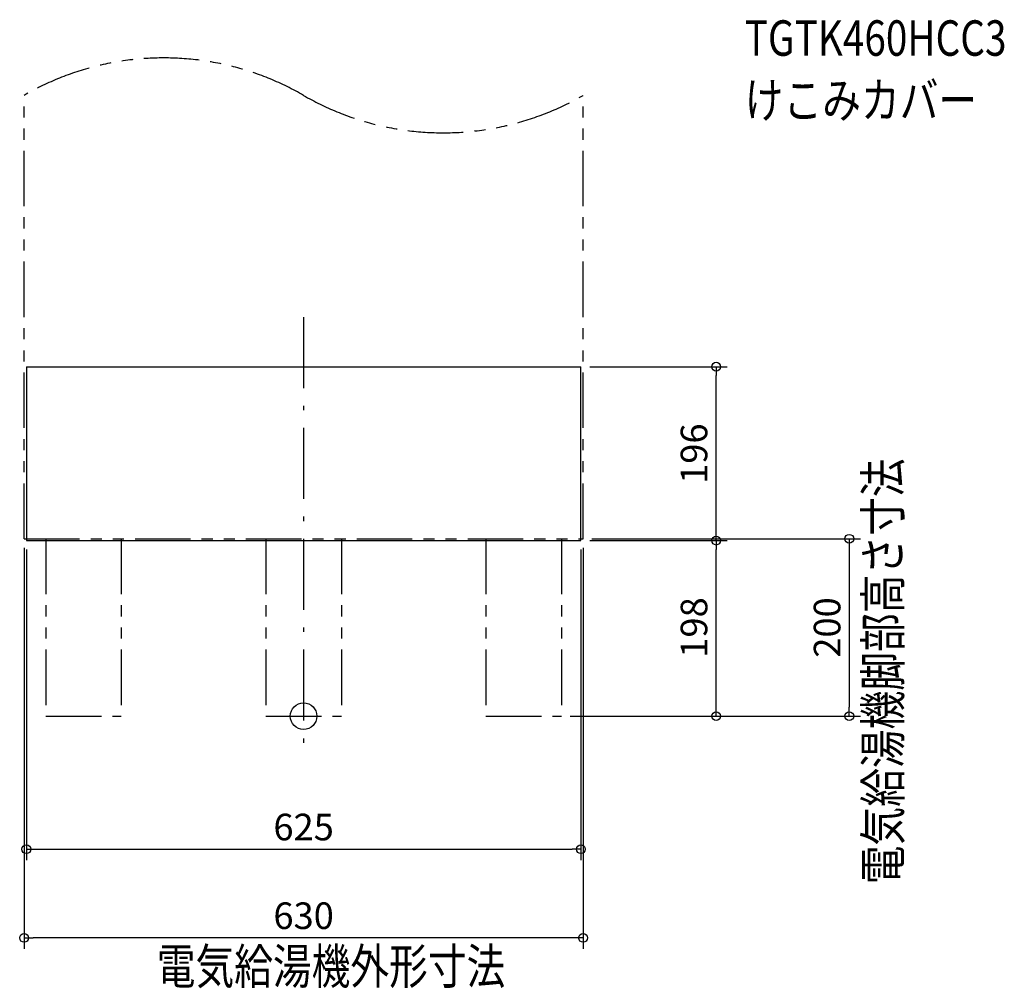
# Model space of a CAD drawing. Extents: x -320 to 790, y -307 to 785.
import ezdxf

# ---------------------------------------------------------------- set-up
doc = ezdxf.new("R2010")
doc.units = 0
doc.header["$MEASUREMENT"] = 0
doc.linetypes.add('DASHDOT', pattern=[125, 80, -20, 5, -20])
doc.linetypes.add('PHANTOM', pattern=[2.5, 1.25, -0.25, 0.25, -0.25, 0.25, -0.25])
doc.layers.get('0').update_dxf_attribs({"color": 3, "linetype": 'CONTINUOUS'})
doc.layers.get('DEFPOINTS').update_dxf_attribs({"linetype": 'CONTINUOUS'})
for name, color, linetype in [('ARRANGE', 1, 'CONTINUOUS'), ('BASIS', 6, 'CONTINUOUS'), ('DETAIL', 5, 'CONTINUOUS'), ('ETC', 61, 'CONTINUOUS'), ('NOTE', 4, 'CONTINUOUS'), ('OUTLINE', 3, 'CONTINUOUS'), ('SIZE', 30, 'CONTINUOUS'), ('SYMBOLLINE', 15, 'CONTINUOUS')]:
    doc.layers.add(name, color=color, linetype=linetype)
doc.styles.add('STANDARD1', font='MONOTXT.shx', dxfattribs={"width": 0.8, "bigfont": 'BIGFONT.shx'})
doc.dimstyles.get("Standard").update_dxf_attribs({"dimtxt": 0.18, "dimasz": 0.18, "dimexe": 0.18, "dimexo": 0.0625, "dimgap": 0.09, "dimtad": 0, "dimtih": 1, "dimtoh": 1, "dimdec": 3, "dimzin": 0, "dimdsep": 46, "dimtxsty": 'STANDARD1', "dimcen": 0.09, "dimadec": 0, "dimazin": 0, "dimtfac": 1, "dimtdec": 3, "dimtofl": 0, "dimtmove": 2, "dimatfit": 3, "dimfxl": 1, "dimtolj": 1, "dimtzin": 12, "dimarcsym": 0})

# ---------------------------------------------------------------- blocks, each defined once
blk = doc.blocks.new('_ORIGIN')
at = {"color": 0, "linetype": 'ByBlock'}
blk.add_line((0, 0), (-1, 0), dxfattribs=at)
blk.add_circle((0, 0), 0.5, dxfattribs=at)
blk = doc.blocks.new('*D1')
at = {"layer": 'DEFPOINTS', "color": 0, "linetype": 'Continuous', "transparency": 16777216}
for p in [(315, 200), (315, 0), (615, 0)]:
    blk.add_point(p, dxfattribs=at)
at = {"layer": 'SIZE', "color": 0, "linetype": 'Continuous', "lineweight": -2, "transparency": 16777216}
for p, q in [((325, 200), (627.5, 200)), ((615, 190), (615, 10)), ((325, 0), (627.5, 0))]:
    blk.add_line(p, q, dxfattribs=at)
at = {"layer": 'SIZE', "color": 0, "linetype": 'Continuous', "lineweight": -2, "transparency": 16777216, "xscale": 10, "yscale": 10, "zscale": 10}
for p, rotation in [((615, 200), 90), ((615, 0), 270)]:
    blk.add_blockref('_ORIGIN', p, dxfattribs=dict(at, rotation=rotation))
at = {"layer": 'SIZE', "color": 0, "linetype": 'Continuous', "transparency": 16777216, "insert": (590, 100), "char_height": 30, "attachment_point": 5, "rotation": 90}
blk.add_mtext('\\A1;200', dxfattribs=at)
blk = doc.blocks.new('*D2')
at = {"layer": 'DEFPOINTS', "color": 0, "linetype": 'Continuous', "transparency": 16777216}
for p in [(312.5, 198), (465, 198), (290.5, 0)]:
    blk.add_point(p, dxfattribs=at)
at = {"layer": 'SIZE', "color": 0, "linetype": 'Continuous', "lineweight": -2, "transparency": 16777216}
for p, q in [((322.5, 198), (477.5, 198)), ((465, 10), (465, 188)), ((300.5, 0), (477.5, 0))]:
    blk.add_line(p, q, dxfattribs=at)
at = {"layer": 'SIZE', "color": 0, "linetype": 'Continuous', "lineweight": -2, "transparency": 16777216, "xscale": 10, "yscale": 10, "zscale": 10}
for p, rotation in [((465, 198), 90), ((465, 0), 270)]:
    blk.add_blockref('_ORIGIN', p, dxfattribs=dict(at, rotation=rotation))
at = {"layer": 'SIZE', "color": 0, "linetype": 'Continuous', "transparency": 16777216, "insert": (440, 100), "char_height": 30, "attachment_point": 5, "rotation": 90}
blk.add_mtext('\\A1;198', dxfattribs=at)
blk = doc.blocks.new('*D3')
at = {"layer": 'DEFPOINTS', "color": 0, "linetype": 'Continuous', "transparency": 16777216}
for p in [(312.5, 394), (465, 394), (312.5, 198)]:
    blk.add_point(p, dxfattribs=at)
at = {"layer": 'SIZE', "color": 0, "linetype": 'Continuous', "lineweight": -2, "transparency": 16777216}
for p, q in [((322.5, 394), (477.5, 394)), ((465, 208), (465, 384)), ((322.5, 198), (477.5, 198))]:
    blk.add_line(p, q, dxfattribs=at)
at = {"layer": 'SIZE', "color": 0, "linetype": 'Continuous', "lineweight": -2, "transparency": 16777216, "xscale": 10, "yscale": 10, "zscale": 10}
for p, rotation in [((465, 394), 90), ((465, 198), 270)]:
    blk.add_blockref('_ORIGIN', p, dxfattribs=dict(at, rotation=rotation))
at = {"layer": 'SIZE', "color": 0, "linetype": 'Continuous', "transparency": 16777216, "insert": (440, 296), "char_height": 30, "attachment_point": 5, "rotation": 90}
blk.add_mtext('\\A1;196', dxfattribs=at)
blk = doc.blocks.new('*D4')
at = {"layer": 'DEFPOINTS', "color": 0, "linetype": 'Continuous', "transparency": 16777216}
for p in [(-312.5, 198), (312.5, 198), (312.5, -150)]:
    blk.add_point(p, dxfattribs=at)
at = {"layer": 'SIZE', "color": 0, "linetype": 'Continuous', "lineweight": -2, "transparency": 16777216}
for p, q in [((-312.5, 188), (-312.5, -162.5)), ((312.5, 188), (312.5, -162.5)), ((-302.5, -150), (302.5, -150))]:
    blk.add_line(p, q, dxfattribs=at)
at = {"layer": 'SIZE', "color": 0, "linetype": 'Continuous', "lineweight": -2, "transparency": 16777216, "xscale": 10, "yscale": 10, "zscale": 10, "rotation": 180}
blk.add_blockref('_ORIGIN', (-312.5, -150), dxfattribs=at)
at = {"layer": 'SIZE', "color": 0, "linetype": 'Continuous', "lineweight": -2, "transparency": 16777216, "xscale": 10, "yscale": 10, "zscale": 10}
blk.add_blockref('_ORIGIN', (312.5, -150), dxfattribs=at)
at = {"layer": 'SIZE', "color": 0, "linetype": 'Continuous', "transparency": 16777216, "insert": (0, -125), "char_height": 30, "attachment_point": 5}
blk.add_mtext('\\A1;625', dxfattribs=at)
blk = doc.blocks.new('*D5')
at = {"layer": 'DEFPOINTS', "color": 0, "linetype": 'Continuous', "transparency": 16777216}
for p in [(-315, 200), (315, 200), (-315, -250)]:
    blk.add_point(p, dxfattribs=at)
at = {"layer": 'SIZE', "color": 0, "linetype": 'Continuous', "lineweight": -2, "transparency": 16777216}
for p, q in [((-315, 190), (-315, -262.5)), ((315, 190), (315, -262.5)), ((305, -250), (-305, -250))]:
    blk.add_line(p, q, dxfattribs=at)
at = {"layer": 'SIZE', "color": 0, "linetype": 'Continuous', "lineweight": -2, "transparency": 16777216, "xscale": 10, "yscale": 10, "zscale": 10, "rotation": 180}
blk.add_blockref('_ORIGIN', (-315, -250), dxfattribs=at)
at = {"layer": 'SIZE', "color": 0, "linetype": 'Continuous', "lineweight": -2, "transparency": 16777216, "xscale": 10, "yscale": 10, "zscale": 10}
blk.add_blockref('_ORIGIN', (315, -250), dxfattribs=at)
at = {"layer": 'SIZE', "color": 0, "linetype": 'Continuous', "transparency": 16777216, "insert": (0, -225), "char_height": 30, "attachment_point": 5}
blk.add_mtext('\\A1;630', dxfattribs=at)

msp = doc.modelspace()

# ---------------------------------------------------------------- linework, layer by layer
at = {"layer": 'ARRANGE', "linetype": 'Continuous'}
msp.add_circle((0, 0), 15, dxfattribs=at)
at = {"layer": 'BASIS', "linetype": 'DASHDOT'}
msp.add_line((0, 450), (0, -50), dxfattribs=at)
at = {"layer": 'DETAIL', "linetype": 'Continuous'}
for p, q in [((-312.5, 394), (-312.5, 198)), ((-312.5, 394), (312.5, 394)), ((312.5, 198), (312.5, 394)), ((-312.5, 198), (312.5, 198))]:
    msp.add_line(p, q, dxfattribs=at)
at = {"layer": 'OUTLINE', "linetype": 'Continuous'}
for p, q in [((-312.5, 394), (312.5, 394)), ((-312.5, 394), (-312.5, 198)), ((312.5, 198), (312.5, 394)), ((-312.5, 198), (312.5, 198))]:
    msp.add_line(p, q, dxfattribs=at)
at = {"layer": 'SYMBOLLINE', "linetype": 'PHANTOM', "ltscale": 50}
for p, q in [((-315, 200), (-315, 700.02133)), ((315, 200), (315, 700.02132)), ((-315, 200), (315, 200)), ((-290.46306, 200), (-290.46306, 0)), ((-205.46306, 200), (-205.46306, 0)), ((-42.46306, 200), (-42.46306, 0)), ((42.53694, 200), (42.53694, 0)), ((205.53694, 200), (205.53694, 0)), ((290.53694, 200), (290.53694, 0)), ((-290.46306, 0), (-205.46306, 0)), ((-42.46306, 0), (42.53694, 0)), ((205.53694, 0), (290.53694, 0))]:
    msp.add_line(p, q, dxfattribs=at)
for centre, start, end in [((-157.53694, 427.202), 60, 120), ((157.46306, 972.798), 240, 300.00775896)]:
    msp.add_arc(centre, 315, start, end, dxfattribs=at)

# ---------------------------------------------------------------- texts
at = {"layer": 'ETC', "linetype": 'Continuous', "style": 'STANDARD1', "width": 0.8}
for s, p in [('TGTK460HCC3', (497.19769, 744.62547)), ('けこみカバー', (497.19769, 674.62547))]:
    msp.add_text(s, height=40, rotation=0.0000025, dxfattribs=at).set_placement(p)
at = {"layer": 'NOTE', "linetype": 'Continuous', "style": 'STANDARD1', "width": 0.8}
for s, rotation, p in [('電気給湯機脚部高さ寸法', 90.00000501, (672.87584, -189.56001)), ('電気給湯機外形寸法', 0.0000025, (-165.58954, -302.05872))]:
    msp.add_text(s, height=40, rotation=rotation, dxfattribs=at).set_placement(p)

# ---------------------------------------------------------------- dimensions: what is measured, and where the dimension line sits
at = {"layer": 'SIZE', "linetype": 'Continuous'}
dim = msp.add_linear_dim(base=(465, 394), p1=(312.5, 198), p2=(312.5, 394), angle=90, dimstyle='STANDARD', override={"dimtxt": 30, "dimasz": 10, "dimexe": 12.5, "dimexo": 10, "dimgap": 10, "dimtad": 3, "dimtih": 0, "dimtoh": 0, "dimdec": 4, "dimzin": 12, "dimtxsty": 'STANDARD', "dimblk1": 'ORIGIN', "dimblk2": 'ORIGIN', "dimsah": 1, "dimcen": 2.5, "dimtfac": 0.714286, "dimtdec": 4, "dimtofl": 1, "dimtmove": 0, "dimldrblk": 'ORIGIN', "dimtzin": 0}, dxfattribs=at)
dim.commit()
dim.dimension.update_dxf_attribs({"geometry": '*D3', "text_midpoint": (440, 296)})
for base, p1, p2, picture, middle in [((-315, -250), (315, 200), (-315, 200), '*D5', (0, -250)), ((312.5, -150), (-312.5, 198), (312.5, 198), '*D4', (0.03694, -150))]:
    dim = msp.add_linear_dim(base=base, p1=p1, p2=p2, dimstyle='STANDARD', override={"dimtxt": 30, "dimasz": 10, "dimexe": 12.5, "dimexo": 10, "dimgap": 10, "dimtad": 3, "dimtih": 0, "dimtoh": 0, "dimdec": 4, "dimzin": 12, "dimtxsty": 'STANDARD', "dimblk1": 'ORIGIN', "dimblk2": 'ORIGIN', "dimsah": 1, "dimcen": 2.5, "dimtfac": 0.714286, "dimtdec": 4, "dimtofl": 1, "dimtmove": 0, "dimldrblk": 'ORIGIN', "dimtzin": 0}, dxfattribs=at)
    dim.commit()
    dim.dimension.update_dxf_attribs({"geometry": picture, "text_midpoint": middle, "dimtype": 160})
for base, p1, p2, picture, middle in [((465, 198), (290.53694, 0), (312.5, 198), '*D2', (465, 100)), ((615, 0), (315, 200), (315, 0), '*D1', (615, 100))]:
    dim = msp.add_linear_dim(base=base, p1=p1, p2=p2, angle=90, dimstyle='STANDARD', override={"dimtxt": 30, "dimasz": 10, "dimexe": 12.5, "dimexo": 10, "dimgap": 10, "dimtad": 3, "dimtih": 0, "dimtoh": 0, "dimdec": 4, "dimzin": 12, "dimtxsty": 'STANDARD', "dimblk1": 'ORIGIN', "dimblk2": 'ORIGIN', "dimsah": 1, "dimcen": 2.5, "dimtfac": 0.714286, "dimtdec": 4, "dimtofl": 1, "dimtmove": 0, "dimldrblk": 'ORIGIN', "dimtzin": 0}, dxfattribs=at)
    dim.commit()
    dim.dimension.update_dxf_attribs({"geometry": picture, "text_midpoint": middle, "dimtype": 160})

doc.saveas('drawing.dxf')
